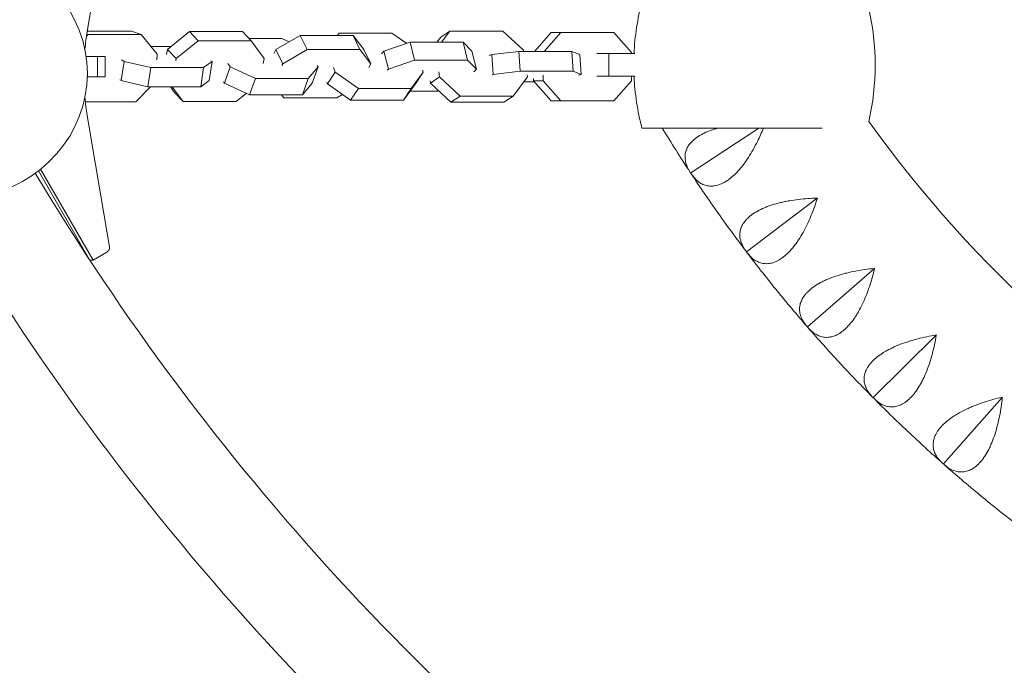
# Model space of a CAD drawing. Units: millimetres. Extents: x -5317 to 4891, y -4032 to 3897.
# Drawn here: x -3021 to -2629, y 939 to 1196 of the extents above; entities that cross this region are included whole.
import ezdxf

# ---------------------------------------------------------------- set-up
doc = ezdxf.new("R2010")
doc.units = ezdxf.units.MM
doc.header["$LTSCALE"] = 20
doc.linetypes.add('HIDDEN', pattern=[9.525, 6.35, -3.175])
doc.layers.add('2d', color=230, linetype='Continuous')
doc.layers.add('EN-Safetyzone', color=93, linetype='HIDDEN')

msp = doc.modelspace()

# ---------------------------------------------------------------- linework, layer by layer
at = {"layer": '2d', "lineweight": 0}
for p, q in [((-2994.31, 1191.65), (-2985.49, 1244.02)), ((-2853.56, 1189.41), (-2849.89, 1191.88)), ((-2853.28, 1187.45), (-2849.89, 1191.88)), ((-2849.89, 1191.88), (-2828.81, 1191.88)), ((-2828.81, 1191.88), (-2820.64, 1184.31)), ((-2993.96, 1190.52), (-2994.6, 1189.85)), ((-2993.96, 1190.52), (-2994.47, 1190.69)), ((-2976.68, 1191.77), (-2994.29, 1191.77)), ((-2972.87, 1190.52), (-2993.96, 1190.52)), ((-2972.87, 1190.52), (-2976.68, 1191.77)), ((-2966.49, 1182.65), (-2972.87, 1190.52)), ((-2953.58, 1191.65), (-2962.3, 1184.55)), ((-2950.14, 1188.01), (-2958.86, 1180.91)), ((-2950.14, 1188.01), (-2953.58, 1191.65)), ((-2932.49, 1191.65), (-2953.58, 1191.65)), ((-2929.06, 1188.01), (-2950.14, 1188.01)), ((-2929.06, 1188.01), (-2932.49, 1191.65)), ((-2929.93, 1188.94), (-2916.89, 1188.94)), ((-2923.82, 1180.91), (-2929.06, 1188.01)), ((-2909.51, 1190.16), (-2919.2, 1184.52)), ((-2916.89, 1188.94), (-2913.95, 1187.58)), ((-2906.78, 1184.5), (-2909.51, 1190.16)), ((-2888.42, 1190.16), (-2909.51, 1190.16)), ((-2894.71, 1190.16), (-2894.05, 1191.07)), ((-2894.05, 1191.07), (-2872.96, 1191.07)), ((-2885.7, 1184.5), (-2888.42, 1190.16)), ((-2884.16, 1184.52), (-2888.42, 1190.16)), ((-2872.96, 1191.07), (-2867.11, 1186.98)), ((-2855.06, 1187.45), (-2853.56, 1189.41)), ((-2816.16, 1183.79), (-2809.57, 1191.31)), ((-2812.31, 1183.79), (-2805.72, 1191.31)), ((-2809.57, 1191.31), (-2784.63, 1191.31)), ((-2784.63, 1191.31), (-2777.65, 1183.34)), ((-2968.98, 1185.72), (-2960.86, 1185.72)), ((-2962.3, 1184.55), (-2962.79, 1182.57)), ((-2958.86, 1180.91), (-2962.3, 1184.55)), ((-2919.2, 1184.52), (-2919.96, 1182.96)), ((-2916.48, 1178.87), (-2919.2, 1184.52)), ((-2906.78, 1184.5), (-2916.48, 1178.87)), ((-2885.7, 1184.5), (-2906.78, 1184.5)), ((-2881.43, 1178.87), (-2885.7, 1184.5)), ((-2881.43, 1178.87), (-2884.16, 1184.52)), ((-2865.76, 1187.45), (-2876.16, 1183.83)), ((-2864.01, 1180.32), (-2865.76, 1187.45)), ((-2844.68, 1187.45), (-2865.76, 1187.45)), ((-2842.92, 1180.32), (-2844.68, 1187.45)), ((-2841.12, 1183.83), (-2844.68, 1187.45)), ((-2820.64, 1184.31), (-2820.56, 1183.79)), ((-2987.13, 1181.71), (-2994.74, 1181.71)), ((-2990.27, 1173.71), (-2990.27, 1181.71)), ((-2987.13, 1173.71), (-2987.13, 1181.71)), ((-2979.66, 1179.77), (-2980.68, 1180.46)), ((-2966.66, 1180.46), (-2966.49, 1182.65)), ((-2958.86, 1180.91), (-2959.07, 1180.07)), ((-2924.3, 1178.94), (-2923.82, 1180.91)), ((-2876.16, 1183.83), (-2877.12, 1182.83)), ((-2874.41, 1176.7), (-2876.16, 1183.83)), ((-2864.01, 1180.32), (-2874.41, 1176.7)), ((-2842.92, 1180.32), (-2864.01, 1180.32)), ((-2839.37, 1176.7), (-2842.92, 1180.32)), ((-2839.37, 1176.7), (-2841.12, 1183.83)), ((-2833.27, 1182.54), (-2834.33, 1182.2)), ((-2822.5, 1183.79), (-2833.27, 1182.54)), ((-2832.67, 1174.64), (-2833.27, 1182.54)), ((-2821.9, 1175.89), (-2822.5, 1183.79)), ((-2801.41, 1183.79), (-2822.5, 1183.79)), ((-2800.81, 1175.89), (-2801.41, 1183.79)), ((-2798.23, 1182.54), (-2801.41, 1183.79)), ((-2797.62, 1174.64), (-2798.23, 1182.54)), ((-2791.41, 1182.89), (-2776.3, 1182.89)), ((-2786.57, 1182.89), (-2786.57, 1173.89)), ((-2777.65, 1183.34), (-2777.65, 1182.89)), ((-2980.85, 1172.17), (-2979.66, 1179.77)), ((-2969.03, 1177.31), (-2979.66, 1179.77)), ((-2970.22, 1169.7), (-2969.03, 1177.31)), ((-2947.95, 1177.31), (-2969.03, 1177.31)), ((-2949.14, 1169.7), (-2947.95, 1177.31)), ((-2944.62, 1179.77), (-2947.95, 1177.31)), ((-2945.81, 1172.17), (-2944.62, 1179.77)), ((-2945.05, 1180.07), (-2944.62, 1179.77)), ((-2939.72, 1171.16), (-2937.46, 1177.64)), ((-2937.46, 1177.64), (-2938.32, 1178.94)), ((-2927.37, 1172.95), (-2937.46, 1177.64)), ((-2916.48, 1178.87), (-2916.8, 1178.19)), ((-2902.41, 1177.64), (-2906.29, 1172.95)), ((-2904.68, 1171.16), (-2902.41, 1177.64)), ((-2902.78, 1178.19), (-2902.41, 1177.64)), ((-2895.58, 1175.51), (-2896.21, 1177.3)), ((-2882.19, 1177.3), (-2881.43, 1178.87)), ((-2874.41, 1176.7), (-2874.82, 1176.27)), ((-2860.8, 1176.27), (-2860.53, 1175.51)), ((-2840.32, 1175.7), (-2839.37, 1176.7)), ((-2987.13, 1173.71), (-2994.28, 1173.71)), ((-2980.85, 1172.17), (-2981.29, 1172.46)), ((-2929.64, 1166.48), (-2927.37, 1172.95)), ((-2906.29, 1172.95), (-2927.37, 1172.95)), ((-2908.55, 1166.48), (-2906.29, 1172.95)), ((-2898.7, 1170.8), (-2895.58, 1175.51)), ((-2886.34, 1169.06), (-2895.58, 1175.51)), ((-2860.53, 1175.51), (-2865.26, 1169.06)), ((-2863.65, 1170.8), (-2860.53, 1175.51)), ((-2857.67, 1171.12), (-2854.01, 1173.59)), ((-2854.01, 1173.59), (-2854.34, 1175.7)), ((-2845.84, 1166.01), (-2854.01, 1173.59)), ((-2832.67, 1174.64), (-2833.12, 1174.49)), ((-2821.9, 1175.89), (-2832.67, 1174.64)), ((-2818.96, 1173.59), (-2824.76, 1166.01)), ((-2800.81, 1175.89), (-2821.9, 1175.89)), ((-2819.1, 1174.49), (-2818.96, 1173.59)), ((-2816.55, 1172.08), (-2816.55, 1173.03)), ((-2812.7, 1172.08), (-2812.7, 1174.3)), ((-2797.62, 1174.64), (-2800.81, 1175.89)), ((-2798.68, 1174.3), (-2797.62, 1174.64)), ((-2791.41, 1173.89), (-2776.3, 1173.89)), ((-2777.65, 1173.89), (-2777.65, 1172.08)), ((-2970.22, 1169.7), (-2980.85, 1172.17)), ((-2974.92, 1163.65), (-2969.09, 1169.7)), ((-2949.14, 1169.7), (-2970.22, 1169.7)), ((-2961.22, 1169.7), (-2959.53, 1167.41)), ((-2960.47, 1169.7), (-2956.09, 1163.78)), ((-2945.81, 1172.17), (-2949.14, 1169.7)), ((-2939.72, 1171.16), (-2940.09, 1171.72)), ((-2929.64, 1166.48), (-2939.72, 1171.16)), ((-2904.68, 1171.16), (-2908.55, 1166.48)), ((-2898.7, 1170.8), (-2898.97, 1171.57)), ((-2889.46, 1164.36), (-2898.7, 1170.8)), ((-2889.46, 1164.36), (-2886.34, 1169.06)), ((-2865.26, 1169.06), (-2886.34, 1169.06)), ((-2863.65, 1170.8), (-2868.38, 1164.36)), ((-2868.38, 1164.36), (-2865.26, 1169.06)), ((-2857.67, 1171.12), (-2857.82, 1172.02)), ((-2849.51, 1163.54), (-2857.67, 1171.12)), ((-2820.46, 1171.63), (-2816.16, 1171.63)), ((-2809.57, 1164.11), (-2816.55, 1172.08)), ((-2816.55, 1172.08), (-2812.7, 1172.08)), ((-2805.72, 1164.11), (-2812.7, 1172.08)), ((-2777.65, 1172.08), (-2784.63, 1164.11)), ((-2956.09, 1163.78), (-2959.53, 1167.41)), ((-2935.01, 1163.78), (-2930.94, 1167.09)), ((-2908.55, 1166.48), (-2929.64, 1166.48)), ((-2916.97, 1166.48), (-2916.05, 1165.27)), ((-2916.05, 1165.27), (-2894.97, 1165.27)), ((-2894.97, 1165.27), (-2892.67, 1166.6)), ((-2865.73, 1167.97), (-2854.61, 1167.97)), ((-2854.61, 1167.97), (-2854.37, 1168.05)), ((-2849.51, 1163.54), (-2845.84, 1166.01)), ((-2824.76, 1166.01), (-2845.84, 1166.01)), ((-2828.42, 1163.54), (-2824.76, 1166.01)), ((-2995.06, 1163.65), (-2974.92, 1163.65)), ((-2956.09, 1163.78), (-2935.01, 1163.78)), ((-2868.38, 1164.36), (-2889.46, 1164.36)), ((-2828.42, 1163.54), (-2849.51, 1163.54)), ((-2809.57, 1164.11), (-2784.63, 1164.11)), ((-2985.49, 1105.96), (-2994.31, 1158.31)), ((-2773.44, 1153.27), (-2701.62, 1153.27)), ((-2726.87, 1153.27), (-2753.98, 1135.39)), ((-3013.76, 1136.2), (-2993.69, 1101.31)), ((-3012.86, 1136.91), (-2992.01, 1100.67)), ((-2753.98, 1135.39), (-2754.05, 1135.42)), ((-2753.98, 1135.31), (-2753.98, 1135.39)), ((-2703.63, 1125.35), (-2731.76, 1104.01)), ((-2992.01, 1100.67), (-2986.46, 1103.89)), ((-2731.76, 1104.01), (-2731.83, 1104.03)), ((-2731.75, 1103.93), (-2731.76, 1104.01)), ((-2992.01, 1100.67), (-2993.27, 1100.67)), ((-2680.85, 1097.33), (-2707.5, 1074.16)), ((-2707.5, 1074.16), (-2707.58, 1074.18)), ((-2707.49, 1074.08), (-2707.5, 1074.16)), ((-2656.27, 1070.87), (-2681.32, 1045.99)), ((-2681.32, 1045.99), (-2681.4, 1046.01)), ((-2681.31, 1045.91), (-2681.32, 1045.99)), ((-2629.99, 1046.1), (-2653.34, 1019.62)), ((-2653.34, 1019.62), (-2653.42, 1019.63)), ((-2653.32, 1019.54), (-2653.34, 1019.62))]:
    msp.add_line(p, q, dxfattribs=at)
for centre, radius, start, end in [((-2677.99, 1178.39), 98.7, 165.2559, 177.3869), ((-2779.24, 1178.39), 98.7, 346.8201, 13.1799), ((-2677.99, 1178.39), 98.7, 182.6131, 194.7441), ((-2269.81, 1454.65), 580, 211.30654, 213.36841), ((-2269.81, 1454.65), 510, 215.8602, 264.1398), ((-2269.81, 1454.65), 580, 213.43159, 215.26841), ((-2269.81, 1454.65), 580, 215.33159, 217.16841), ((-2269.81, 1454.65), 580, 217.23159, 219.06841), ((-2269.81, 1454.65), 580, 219.13159, 220.96841), ((-2269.81, 1454.65), 580, 221.03159, 222.86841), ((-2269.81, 1454.65), 580, 222.93159, 224.76841), ((-2269.81, 1454.65), 580, 224.83159, 226.66841), ((-2269.81, 1454.65), 580, 226.73159, 228.56841), ((-2269.81, 1454.65), 580, 228.63159, 230.46841), ((-2269.81, 1454.65), 580, 230.53159, 232.36841)]:
    msp.add_arc(centre, radius, start, end, dxfattribs=at)
for centre, major_axis, ratio, start_param, end_param in [((-3047.14, 1174.99), (52.88, 0), 0.9458, 3.516388, 9.049982), ((-2896.09, 1174.99), (0, 100), 0.996195, 1.403367, 1.474534), ((-2896.09, 1174.99), (0, 100), 0.996195, 1.667042, 1.738314), ((-2987.46, 1105.62), (0, -2), 0.996195, 1.047224, 1.738314), ((-2987.46, 1105.62), (0, -2), 0.996195, 0.523626, 1.047224)]:
    msp.add_ellipse(centre, major_axis=major_axis, ratio=ratio, start_param=start_param, end_param=end_param, dxfattribs=at)
for points, knots in [([(-2742.9, 1153.27), (-2743.34, 1153.15), (-2743.78, 1153.03), (-2744.75, 1152.75), (-2745.27, 1152.58), (-2747.79, 1151.71), (-2749.55, 1150.88), (-2751.41, 1149.67), (-2751.77, 1149.42), (-2752.45, 1148.9), (-2752.76, 1148.64), (-2753.64, 1147.83), (-2754.15, 1147.27), (-2754.78, 1146.41), (-2754.98, 1146.12), (-2755.32, 1145.52), (-2755.47, 1145.22), (-2755.87, 1144.31), (-2756.05, 1143.69), (-2756.26, 1142.45), (-2756.29, 1141.83), (-2756.23, 1140.88), (-2756.19, 1140.57), (-2756.08, 1139.94), (-2756.01, 1139.63), (-2755.58, 1138.07), (-2754.99, 1136.84), (-2754.19, 1135.63)], [0.01900643, 0.01900643, 0.01900643, 0.01900643, 0.02053535, 0.02053535, 0.02239982, 0.02239982, 0.0298577, 0.0298577, 0.03172216, 0.03172216, 0.03358663, 0.03358663, 0.03731557, 0.03731557, 0.03918004, 0.03918004, 0.04104451, 0.04104451, 0.04477345, 0.04477345, 0.04850238, 0.04850238, 0.05036685, 0.05036685, 0.05223132, 0.05223132, 0.0596892, 0.0596892, 0.0596892, 0.0596892]), ([(-2753.84, 1135.1), (-2753.04, 1133.89), (-2752.15, 1132.87), (-2750.64, 1131.66), (-2750.11, 1131.32), (-2749.27, 1130.89), (-2748.98, 1130.76), (-2748.39, 1130.54), (-2748.09, 1130.45), (-2747.18, 1130.23), (-2746.55, 1130.15), (-2745.56, 1130.15), (-2745.23, 1130.17), (-2744.55, 1130.25), (-2744.2, 1130.31), (-2742.45, 1130.71), (-2741.01, 1131.36), (-2739.16, 1132.58), (-2738.79, 1132.85), (-2738.04, 1133.43), (-2737.68, 1133.74), (-2736.57, 1134.71), (-2735.85, 1135.42), (-2734.78, 1136.59), (-2734.42, 1137), (-2733.72, 1137.85), (-2733.37, 1138.29), (-2732.34, 1139.65), (-2731.67, 1140.59), (-2730.39, 1142.57), (-2729.77, 1143.6), (-2728.57, 1145.73), (-2728, 1146.82), (-2726.59, 1149.67), (-2725.8, 1151.45), (-2725.06, 1153.27)], [0.00049065, 0.00049065, 0.00049065, 0.00049065, 0.00794738, 0.00794738, 0.01167575, 0.01167575, 0.01353994, 0.01353994, 0.01540412, 0.01540412, 0.01913249, 0.01913249, 0.02099668, 0.02099668, 0.02286086, 0.02286086, 0.0303176, 0.0303176, 0.03218178, 0.03218178, 0.03404597, 0.03404597, 0.03777434, 0.03777434, 0.03963852, 0.03963852, 0.04150271, 0.04150271, 0.04523108, 0.04523108, 0.04895945, 0.04895945, 0.05268781, 0.05268781, 0.05853929, 0.05853929, 0.05853929, 0.05853929]), ([(-3015.03, 1135.25), (-2980.4, 1077.65), (-2939.95, 1023.55), (-2848.75, 924.23), (-2797.93, 879.07), (-2688.24, 799.93), (-2629.37, 765.94), (-2505.98, 710.51), (-2441.46, 689.09), (-2309.83, 659.75), (-2242.74, 651.77), (-2175.52, 650.59)], [3.682816, 3.682816, 3.682816, 3.682816, 3.884444, 3.884444, 4.087341, 4.087341, 4.290239, 4.290239, 4.493137, 4.493137, 4.69482, 4.69482, 4.69482, 4.69482]), ([(-2703.67, 1125.41), (-2706.18, 1125.33), (-2708.66, 1125.16), (-2712.33, 1124.72), (-2713.54, 1124.54), (-2715.34, 1124.23), (-2715.94, 1124.11), (-2717.12, 1123.87), (-2717.7, 1123.74), (-2719.42, 1123.32), (-2720.52, 1123.02), (-2722.13, 1122.5), (-2722.66, 1122.32), (-2723.69, 1121.94), (-2724.2, 1121.74), (-2726.66, 1120.7), (-2728.36, 1119.75), (-2730.14, 1118.42), (-2730.48, 1118.15), (-2731.12, 1117.59), (-2731.42, 1117.3), (-2732.25, 1116.44), (-2732.71, 1115.85), (-2733.29, 1114.95), (-2733.46, 1114.64), (-2733.77, 1114.02), (-2733.9, 1113.71), (-2734.23, 1112.77), (-2734.37, 1112.15), (-2734.5, 1110.9), (-2734.48, 1110.27), (-2734.36, 1109.33), (-2734.3, 1109.02), (-2734.15, 1108.4), (-2734.06, 1108.1), (-2733.53, 1106.57), (-2732.86, 1105.39), (-2731.99, 1104.23)], [0.00003325, 0.00003325, 0.00003325, 0.00003325, 0.00749113, 0.00749113, 0.01122007, 0.01122007, 0.01308454, 0.01308454, 0.01494901, 0.01494901, 0.01867795, 0.01867795, 0.02054242, 0.02054242, 0.02240689, 0.02240689, 0.02986476, 0.02986476, 0.03172923, 0.03172923, 0.0335937, 0.0335937, 0.03732264, 0.03732264, 0.03918711, 0.03918711, 0.04105158, 0.04105158, 0.04478052, 0.04478052, 0.04850946, 0.04850946, 0.05037393, 0.05037393, 0.0522384, 0.0522384, 0.05969627, 0.05969627, 0.05969627, 0.05969627]), ([(-2731.6, 1103.72), (-2730.72, 1102.57), (-2729.76, 1101.61), (-2728.18, 1100.51), (-2727.63, 1100.19), (-2726.76, 1099.82), (-2726.46, 1099.71), (-2725.86, 1099.54), (-2725.56, 1099.46), (-2724.63, 1099.3), (-2723.99, 1099.27), (-2723.01, 1099.33), (-2722.68, 1099.37), (-2722, 1099.5), (-2721.66, 1099.58), (-2719.94, 1100.1), (-2718.55, 1100.84), (-2716.79, 1102.19), (-2716.43, 1102.48), (-2715.73, 1103.1), (-2715.38, 1103.43), (-2714.34, 1104.47), (-2713.67, 1105.24), (-2712.68, 1106.48), (-2712.35, 1106.91), (-2711.7, 1107.8), (-2711.38, 1108.27), (-2710.45, 1109.68), (-2709.85, 1110.67), (-2708.7, 1112.73), (-2708.14, 1113.8), (-2707.09, 1116.01), (-2706.59, 1117.13), (-2705.17, 1120.55), (-2704.34, 1122.9), (-2703.59, 1125.3)], [0.00049065, 0.00049065, 0.00049065, 0.00049065, 0.00794738, 0.00794738, 0.01167575, 0.01167575, 0.01353993, 0.01353993, 0.01540411, 0.01540411, 0.01913248, 0.01913248, 0.02099666, 0.02099666, 0.02286085, 0.02286085, 0.03031758, 0.03031758, 0.03218176, 0.03218176, 0.03404595, 0.03404595, 0.03777432, 0.03777432, 0.0396385, 0.0396385, 0.04150268, 0.04150268, 0.04523105, 0.04523105, 0.04895942, 0.04895942, 0.05268778, 0.05268778, 0.06014452, 0.06014452, 0.06014452, 0.06014452]), ([(-3048.28, 1116.8), (-3012.19, 1056.59), (-2969.97, 1000.05), (-2875, 896.63), (-2822.25, 849.76), (-2708.39, 767.61), (-2647.28, 732.33), (-2519.2, 674.8), (-2452.24, 652.55), (-2315.19, 622.02), (-2245.12, 613.72), (-2174.93, 612.57)], [3.681546, 3.681546, 3.681546, 3.681546, 3.884444, 3.884444, 4.087341, 4.087341, 4.290239, 4.290239, 4.493137, 4.493137, 4.696035, 4.696035, 4.696035, 4.696035]), ([(-2680.9, 1097.38), (-2683.4, 1097.14), (-2685.86, 1096.8), (-2689.49, 1096.12), (-2690.69, 1095.86), (-2692.46, 1095.43), (-2693.05, 1095.27), (-2694.21, 1094.95), (-2694.78, 1094.78), (-2696.47, 1094.26), (-2697.56, 1093.87), (-2699.13, 1093.25), (-2699.64, 1093.04), (-2700.65, 1092.59), (-2701.14, 1092.35), (-2703.52, 1091.15), (-2705.16, 1090.1), (-2706.85, 1088.65), (-2707.17, 1088.36), (-2707.77, 1087.75), (-2708.05, 1087.45), (-2708.82, 1086.54), (-2709.24, 1085.92), (-2709.76, 1084.98), (-2709.91, 1084.66), (-2710.17, 1084.02), (-2710.28, 1083.7), (-2710.55, 1082.75), (-2710.65, 1082.11), (-2710.69, 1080.86), (-2710.64, 1080.23), (-2710.45, 1079.31), (-2710.38, 1079), (-2710.19, 1078.39), (-2710.07, 1078.09), (-2709.44, 1076.61), (-2708.7, 1075.47), (-2707.75, 1074.37)], [0.00003894, 0.00003894, 0.00003894, 0.00003894, 0.00749682, 0.00749682, 0.01122576, 0.01122576, 0.01309023, 0.01309023, 0.0149547, 0.0149547, 0.01868364, 0.01868364, 0.02054811, 0.02054811, 0.02241258, 0.02241258, 0.02987046, 0.02987046, 0.03173493, 0.03173493, 0.0335994, 0.0335994, 0.03732834, 0.03732834, 0.03919281, 0.03919281, 0.04105728, 0.04105728, 0.04478622, 0.04478622, 0.04851516, 0.04851516, 0.05037963, 0.05037963, 0.0522441, 0.0522441, 0.05970197, 0.05970197, 0.05970197, 0.05970197]), ([(-2707.33, 1073.89), (-2706.38, 1072.8), (-2705.36, 1071.9), (-2703.7, 1070.91), (-2703.13, 1070.63), (-2702.24, 1070.32), (-2701.93, 1070.23), (-2701.32, 1070.09), (-2701.02, 1070.04), (-2700.08, 1069.94), (-2699.44, 1069.95), (-2698.47, 1070.08), (-2698.14, 1070.14), (-2697.47, 1070.31), (-2697.13, 1070.42), (-2695.45, 1071.05), (-2694.11, 1071.88), (-2692.44, 1073.34), (-2692.11, 1073.65), (-2691.45, 1074.32), (-2691.12, 1074.68), (-2690.16, 1075.78), (-2689.54, 1076.59), (-2688.63, 1077.89), (-2688.33, 1078.34), (-2687.75, 1079.28), (-2687.46, 1079.76), (-2686.61, 1081.24), (-2686.08, 1082.27), (-2685.07, 1084.4), (-2684.59, 1085.5), (-2683.68, 1087.77), (-2683.26, 1088.93), (-2682.07, 1092.43), (-2681.4, 1094.83), (-2680.81, 1097.28)], [0.00049065, 0.00049065, 0.00049065, 0.00049065, 0.00794738, 0.00794738, 0.01167574, 0.01167574, 0.01353992, 0.01353992, 0.0154041, 0.0154041, 0.01913247, 0.01913247, 0.02099665, 0.02099665, 0.02286083, 0.02286083, 0.03031756, 0.03031756, 0.03218174, 0.03218174, 0.03404593, 0.03404593, 0.03777429, 0.03777429, 0.03963847, 0.03963847, 0.04150266, 0.04150266, 0.04523102, 0.04523102, 0.04895939, 0.04895939, 0.05268775, 0.05268775, 0.06014448, 0.06014448, 0.06014448, 0.06014448]), ([(-2656.32, 1070.92), (-2658.8, 1070.51), (-2661.23, 1070.01), (-2664.8, 1069.09), (-2665.98, 1068.76), (-2667.73, 1068.2), (-2668.31, 1068.01), (-2669.44, 1067.61), (-2670, 1067.41), (-2671.65, 1066.77), (-2672.71, 1066.32), (-2674.23, 1065.59), (-2674.73, 1065.34), (-2675.7, 1064.83), (-2676.18, 1064.56), (-2678.48, 1063.21), (-2680.04, 1062.05), (-2681.63, 1060.49), (-2681.93, 1060.18), (-2682.49, 1059.54), (-2682.75, 1059.22), (-2683.45, 1058.25), (-2683.84, 1057.61), (-2684.29, 1056.63), (-2684.42, 1056.31), (-2684.64, 1055.65), (-2684.73, 1055.33), (-2684.94, 1054.35), (-2684.99, 1053.72), (-2684.95, 1052.46), (-2684.86, 1051.84), (-2684.61, 1050.93), (-2684.51, 1050.63), (-2684.28, 1050.03), (-2684.15, 1049.74), (-2683.42, 1048.3), (-2682.6, 1047.21), (-2681.58, 1046.18)], [0.00004366, 0.00004366, 0.00004366, 0.00004366, 0.00750154, 0.00750154, 0.01123048, 0.01123048, 0.01309495, 0.01309495, 0.01495942, 0.01495942, 0.01868836, 0.01868836, 0.02055283, 0.02055283, 0.0224173, 0.0224173, 0.02987518, 0.02987518, 0.03173965, 0.03173965, 0.03360412, 0.03360412, 0.03733306, 0.03733306, 0.03919753, 0.03919753, 0.041062, 0.041062, 0.04479094, 0.04479094, 0.04851988, 0.04851988, 0.05038435, 0.05038435, 0.05224882, 0.05224882, 0.05970671, 0.05970671, 0.05970671, 0.05970671]), ([(-2681.13, 1045.73), (-2680.11, 1044.7), (-2679.03, 1043.88), (-2677.32, 1042.99), (-2676.73, 1042.76), (-2675.82, 1042.5), (-2675.51, 1042.44), (-2674.89, 1042.34), (-2674.58, 1042.31), (-2673.64, 1042.27), (-2673, 1042.32), (-2672.04, 1042.51), (-2671.71, 1042.6), (-2671.06, 1042.81), (-2670.73, 1042.94), (-2669.09, 1043.68), (-2667.81, 1044.6), (-2666.25, 1046.17), (-2665.93, 1046.5), (-2665.32, 1047.22), (-2665.01, 1047.59), (-2664.13, 1048.76), (-2663.56, 1049.6), (-2662.74, 1050.96), (-2662.47, 1051.43), (-2661.95, 1052.41), (-2661.69, 1052.91), (-2660.95, 1054.44), (-2660.49, 1055.5), (-2659.62, 1057.69), (-2659.22, 1058.82), (-2658.46, 1061.15), (-2658.11, 1062.33), (-2657.16, 1065.91), (-2656.65, 1068.35), (-2656.22, 1070.82)], [0.00049065, 0.00049065, 0.00049065, 0.00049065, 0.00794737, 0.00794737, 0.01167573, 0.01167573, 0.01353991, 0.01353991, 0.0154041, 0.0154041, 0.01913246, 0.01913246, 0.02099664, 0.02099664, 0.02286082, 0.02286082, 0.03031754, 0.03031754, 0.03218172, 0.03218172, 0.03404591, 0.03404591, 0.03777427, 0.03777427, 0.03963845, 0.03963845, 0.04150263, 0.04150263, 0.04523099, 0.04523099, 0.04895935, 0.04895935, 0.05268772, 0.05268772, 0.06014444, 0.06014444, 0.06014444, 0.06014444]), ([(-2630.04, 1046.15), (-2632.48, 1045.58), (-2634.88, 1044.92), (-2638.38, 1043.76), (-2639.54, 1043.35), (-2641.24, 1042.68), (-2641.81, 1042.45), (-2642.91, 1041.98), (-2643.46, 1041.74), (-2645.06, 1040.99), (-2646.08, 1040.47), (-2647.56, 1039.65), (-2648.04, 1039.36), (-2648.98, 1038.79), (-2649.44, 1038.49), (-2651.64, 1036.98), (-2653.12, 1035.72), (-2654.6, 1034.07), (-2654.88, 1033.73), (-2655.4, 1033.05), (-2655.63, 1032.72), (-2656.27, 1031.71), (-2656.62, 1031.04), (-2657, 1030.04), (-2657.11, 1029.7), (-2657.29, 1029.04), (-2657.35, 1028.71), (-2657.49, 1027.72), (-2657.51, 1027.08), (-2657.38, 1025.83), (-2657.25, 1025.22), (-2656.94, 1024.32), (-2656.82, 1024.03), (-2656.56, 1023.45), (-2656.41, 1023.17), (-2655.58, 1021.78), (-2654.69, 1020.75), (-2653.61, 1019.79)], [0.00004767, 0.00004767, 0.00004767, 0.00004767, 0.00750555, 0.00750555, 0.01123449, 0.01123449, 0.01309896, 0.01309896, 0.01496343, 0.01496343, 0.01869237, 0.01869237, 0.02055684, 0.02055684, 0.02242131, 0.02242131, 0.0298792, 0.0298792, 0.03174367, 0.03174367, 0.03360814, 0.03360814, 0.03733708, 0.03733708, 0.03920155, 0.03920155, 0.04106602, 0.04106602, 0.04479496, 0.04479496, 0.0485239, 0.0485239, 0.05038837, 0.05038837, 0.05225284, 0.05225284, 0.05971073, 0.05971073, 0.05971073, 0.05971073]), ([(-2653.13, 1019.37), (-2652.04, 1018.41), (-2650.91, 1017.66), (-2649.14, 1016.89), (-2648.53, 1016.7), (-2647.61, 1016.5), (-2647.3, 1016.46), (-2646.67, 1016.4), (-2646.36, 1016.39), (-2645.42, 1016.41), (-2644.79, 1016.5), (-2643.84, 1016.76), (-2643.52, 1016.87), (-2642.88, 1017.12), (-2642.56, 1017.27), (-2640.98, 1018.12), (-2639.76, 1019.12), (-2638.3, 1020.79), (-2638.01, 1021.15), (-2637.44, 1021.9), (-2637.17, 1022.29), (-2636.36, 1023.52), (-2635.85, 1024.4), (-2635.12, 1025.81), (-2634.89, 1026.3), (-2634.43, 1027.3), (-2634.21, 1027.82), (-2633.57, 1029.4), (-2633.18, 1030.48), (-2632.46, 1032.73), (-2632.13, 1033.88), (-2631.53, 1036.26), (-2631.26, 1037.46), (-2630.55, 1041.09), (-2630.19, 1043.56), (-2629.94, 1046.06)], [0.00049065, 0.00049065, 0.00049065, 0.00049065, 0.00794737, 0.00794737, 0.01167573, 0.01167573, 0.01353991, 0.01353991, 0.01540408, 0.01540408, 0.01913244, 0.01913244, 0.02099662, 0.02099662, 0.0228608, 0.0228608, 0.03031752, 0.03031752, 0.0321817, 0.0321817, 0.03404588, 0.03404588, 0.03777424, 0.03777424, 0.03963842, 0.03963842, 0.0415026, 0.0415026, 0.04523096, 0.04523096, 0.04895932, 0.04895932, 0.05268768, 0.05268768, 0.0601444, 0.0601444, 0.0601444, 0.0601444])]:
    msp.add_open_spline(points, degree=3, knots=knots, dxfattribs=at)
for points in [[(-2754.19, 1135.63), (-2754.15, 1135.56), (-2754.1, 1135.49), (-2754.05, 1135.42)], [(-2754.05, 1135.42), (-2754.03, 1135.39), (-2754, 1135.35), (-2753.98, 1135.31)], [(-2753.98, 1135.31), (-2753.94, 1135.24), (-2753.89, 1135.17), (-2753.84, 1135.1)], [(-2703.67, 1125.41), (-2703.64, 1125.37), (-2703.62, 1125.34), (-2703.59, 1125.3)], [(-2743.2, 1119.54), (-2743.25, 1119.61), (-2743.3, 1119.68), (-2743.35, 1119.75)], [(-2743.2, 1119.54), (-2743.18, 1119.51), (-2743.15, 1119.47), (-2743.13, 1119.44)], [(-2742.98, 1119.23), (-2743.03, 1119.3), (-2743.08, 1119.37), (-2743.13, 1119.44)], [(-2731.99, 1104.23), (-2731.94, 1104.17), (-2731.88, 1104.1), (-2731.83, 1104.03)], [(-2731.83, 1104.03), (-2731.81, 1104), (-2731.78, 1103.96), (-2731.75, 1103.93)], [(-2731.75, 1103.93), (-2731.7, 1103.86), (-2731.65, 1103.79), (-2731.6, 1103.72)], [(-2680.9, 1097.38), (-2680.87, 1097.34), (-2680.84, 1097.31), (-2680.81, 1097.28)], [(-2719.95, 1088.91), (-2720.01, 1088.97), (-2720.06, 1089.04), (-2720.12, 1089.1)], [(-2719.95, 1088.91), (-2719.93, 1088.87), (-2719.9, 1088.84), (-2719.87, 1088.8)], [(-2719.71, 1088.61), (-2719.77, 1088.67), (-2719.82, 1088.74), (-2719.87, 1088.8)], [(-2707.75, 1074.37), (-2707.69, 1074.31), (-2707.64, 1074.25), (-2707.58, 1074.18)], [(-2707.58, 1074.18), (-2707.55, 1074.15), (-2707.52, 1074.12), (-2707.49, 1074.08)], [(-2707.49, 1074.08), (-2707.44, 1074.02), (-2707.38, 1073.95), (-2707.33, 1073.89)], [(-2656.32, 1070.92), (-2656.28, 1070.89), (-2656.25, 1070.86), (-2656.22, 1070.82)], [(-2694.73, 1059.88), (-2694.78, 1059.94), (-2694.84, 1060), (-2694.9, 1060.06)], [(-2694.73, 1059.88), (-2694.7, 1059.84), (-2694.67, 1059.81), (-2694.64, 1059.78)], [(-2694.46, 1059.59), (-2694.52, 1059.65), (-2694.58, 1059.72), (-2694.64, 1059.78)], [(-2681.58, 1046.18), (-2681.52, 1046.12), (-2681.46, 1046.07), (-2681.4, 1046.01)], [(-2681.4, 1046.01), (-2681.37, 1045.97), (-2681.34, 1045.94), (-2681.31, 1045.91)], [(-2681.31, 1045.91), (-2681.25, 1045.85), (-2681.19, 1045.79), (-2681.13, 1045.73)], [(-2630.04, 1046.15), (-2630, 1046.12), (-2629.97, 1046.09), (-2629.94, 1046.06)], [(-2667.63, 1032.58), (-2667.69, 1032.64), (-2667.75, 1032.7), (-2667.81, 1032.76)], [(-2667.63, 1032.58), (-2667.6, 1032.55), (-2667.56, 1032.52), (-2667.53, 1032.49)], [(-2667.35, 1032.32), (-2667.41, 1032.38), (-2667.47, 1032.43), (-2667.53, 1032.49)], [(-2653.61, 1019.79), (-2653.54, 1019.74), (-2653.48, 1019.68), (-2653.42, 1019.63)], [(-2653.42, 1019.63), (-2653.38, 1019.6), (-2653.35, 1019.57), (-2653.32, 1019.54)], [(-2653.32, 1019.54), (-2653.25, 1019.48), (-2653.19, 1019.43), (-2653.13, 1019.37)], [(-2638.78, 1007.15), (-2638.85, 1007.2), (-2638.91, 1007.25), (-2638.98, 1007.31)], [(-2638.78, 1007.15), (-2638.75, 1007.12), (-2638.71, 1007.09), (-2638.68, 1007.06)], [(-2638.49, 1006.9), (-2638.55, 1006.95), (-2638.62, 1007.01), (-2638.68, 1007.06)]]:
    msp.add_open_spline(points, degree=3, dxfattribs=at)
at = {"layer": 'EN-Safetyzone', "flags": 128}
msp.add_lwpolyline([(-1475.08, 3821.75, -0.025262), (2163.94, 3423, -0.060258), (2660.18, 3280.29, -0.728464), (4694.08, 1195.47, -0.818538), (2385.54, -780.75, -0.046446), (269.26, -1296.47), (286.14, -1686.88, -1.057746), (-4202.67, -1628.94), (-4149.12, -854.29, -0.190477), (-5316.8, 1175.83, -0.435562)], format="xyb", close=True, dxfattribs=at)

doc.saveas('drawing.dxf')
